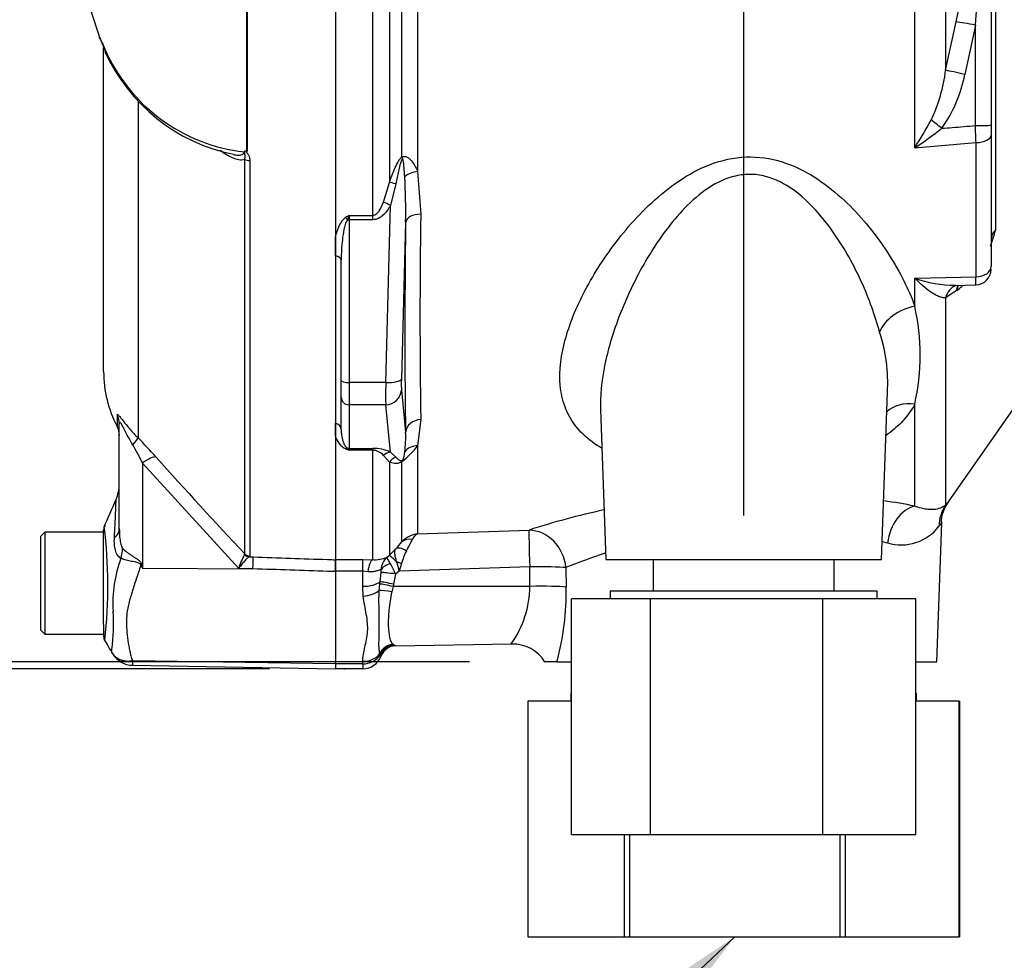
# Paper-space layout 'Sheet1' of a CAD drawing. Units: millimetres. Extents: x 0 to 594, y 0 to 420.
# Drawn here: x 282 to 303, y 172 to 192 of the extents above; entities that cross this region are included whole.
import ezdxf
from ezdxf.lldxf.tags import DXFTag

# ---------------------------------------------------------------- set-up
doc = ezdxf.new("R2010")
doc.units = ezdxf.units.MM
for name, color, linetype in [('Default', 7, 'Continuous'), ('II0-55-ADPIMP4-S', 7, 'Continuous'), ('II2-01-STD', 7, 'Continuous'), ('PART5', 7, 'Continuous'), ('TSH-1', 7, 'Continuous')]:
    doc.layers.add(name, color=color, linetype=linetype)
tags = doc.linetypes.add('HIDDEN2', pattern=[4.7625, 3.175, -1.5875]).pattern_tags.tags
tags[6:7] = [DXFTag(74, 4), DXFTag(75, 0), DXFTag(340, '0'), DXFTag(46, 0.0), DXFTag(50, 0.0), DXFTag(44, 0.0), DXFTag(45, 0.0)]
tags[4:5] = [DXFTag(74, 4), DXFTag(75, 0), DXFTag(340, '0'), DXFTag(46, 0.0), DXFTag(50, 0.0), DXFTag(44, 0.0), DXFTag(45, 0.0)]

# ---------------------------------------------------------------- blocks, each defined once
blk = doc.blocks.new('SE4')
at = {"layer": 'II0-55-ADPIMP4-S', "color": 7, "linetype": 'Continuous'}
for p, q in [((295.777, 180.177), (295.777, 179.51)), ((299.62, 179.51), (299.62, 180.177)), ((300.532, 179.51), (294.865, 179.51)), ((294.865, 179.51), (294.865, 179.343)), ((300.532, 179.343), (300.532, 179.51)), ((295.722, 179.343), (294.046, 179.343)), ((294.046, 174.343), (294.046, 179.343)), ((299.374, 179.343), (295.722, 179.343)), ((295.722, 174.343), (295.722, 179.343)), ((299.374, 174.343), (299.374, 179.343)), ((301.351, 179.343), (299.374, 179.343)), ((301.351, 174.343), (301.351, 179.343)), ((294.032, 177.343), (294.046, 177.343)), ((294.032, 177.343), (294.032, 177.177)), ((301.351, 177.343), (301.365, 177.343)), ((301.365, 177.177), (301.365, 177.343)), ((294.046, 177.177), (293.118, 177.177)), ((293.118, 177.177), (293.118, 172.177)), ((302.273, 177.177), (301.351, 177.177)), ((302.273, 177.177), (302.279, 177.177)), ((302.273, 172.177), (302.273, 177.177)), ((302.279, 177.177), (302.279, 172.177)), ((294.046, 174.343), (295.722, 174.343)), ((295.169, 172.177), (295.169, 174.343)), ((295.273, 174.343), (295.273, 172.177)), ((295.722, 174.343), (299.374, 174.343)), ((299.374, 174.343), (301.351, 174.343)), ((299.743, 172.177), (299.743, 174.343)), ((299.854, 174.343), (299.854, 172.177)), ((293.118, 172.177), (295.169, 172.177)), ((295.169, 172.177), (295.273, 172.177)), ((295.273, 172.177), (299.743, 172.177)), ((299.743, 172.177), (299.854, 172.177)), ((299.854, 172.177), (302.273, 172.177)), ((302.273, 172.177), (302.279, 172.177))]:
    blk.add_line(p, q, dxfattribs=at)
at = {"layer": 'II2-01-STD', "color": 7, "linetype": 'Continuous'}
for p, q in [((301.327, 188.916), (301.327, 195.013)), ((301.981, 194.931), (301.981, 190.559)), ((290.779, 194.314), (290.779, 188.412)), ((290.178, 194.31), (290.178, 188.181)), ((290.443, 188.718), (290.443, 194.302)), ((289.825, 187.479), (289.825, 193.872)), ((302.948, 193.203), (302.948, 189.396)), ((303.039, 193.262), (303.039, 187.167)), ((301.981, 190.559), (302.206, 191.586)), ((302.615, 191.515), (302.391, 190.47)), ((302.615, 189.384), (302.615, 191.515)), ((302.948, 189.396), (302.948, 189.18)), ((302.948, 189.18), (302.948, 186.395)), ((302.627, 186.177), (302.627, 189.025)), ((290.779, 188.412), (290.845, 187.506)), ((290.052, 187.759), (290.178, 188.181)), ((290.315, 188.149), (290.203, 187.692)), ((290.101, 183.935), (290.203, 187.692)), ((289.323, 187.479), (289.825, 187.479)), ((289.323, 187.479), (289.323, 187.387)), ((289.825, 187.387), (289.825, 187.479)), ((289.825, 187.387), (289.323, 187.387)), ((289.323, 187.387), (289.323, 183.935)), ((290.524, 187.334), (290.434, 184.008)), ((289.032, 186.623), (289.032, 187.005)), ((289.157, 183.978), (289.157, 186.528)), ((301.327, 186.151), (302.627, 186.177)), ((301.327, 185.555), (301.327, 186.151)), ((302.184, 185.995), (302.622, 186.004)), ((302.206, 185.876), (301.981, 185.733)), ((302.219, 185.887), (302.206, 185.876)), ((301.981, 185.733), (301.981, 181.333)), ((289.157, 183.624), (289.157, 183.978)), ((290.101, 183.935), (289.323, 183.935)), ((289.323, 183.935), (289.323, 183.463)), ((290.434, 183.773), (290.524, 182.882)), ((300.625, 180.177), (300.749, 183.727)), ((302.046, 181.403), (303.673, 183.727)), ((289.157, 182.941), (289.157, 183.624)), ((290.101, 183.463), (289.323, 183.463)), ((289.323, 183.463), (289.323, 182.538)), ((290.203, 182.456), (290.101, 183.463)), ((301.327, 181.313), (301.327, 183.474)), ((294.66, 183.372), (294.772, 180.177)), ((289.032, 182.809), (289.032, 183.071)), ((290.845, 183.147), (290.779, 182.589)), ((289.323, 182.538), (289.825, 182.538)), ((289.323, 182.538), (289.323, 182.498)), ((289.825, 182.498), (289.323, 182.498)), ((289.825, 182.538), (289.825, 182.498)), ((289.825, 180.176), (289.825, 182.498)), ((290.203, 182.456), (290.315, 182.35)), ((290.779, 182.589), (290.779, 180.725)), ((290.178, 182.248), (290.052, 182.388)), ((290.178, 182.248), (290.178, 180.271)), ((290.443, 180.555), (290.443, 182.255)), ((301.799, 178.01), (301.902, 180.955)), ((290.779, 180.725), (293.142, 180.804)), ((290.178, 180.271), (290.314, 180.408)), ((289.032, 180.181), (289.615, 180.181)), ((289.032, 179.929), (289.032, 180.174)), ((289.615, 180.181), (289.825, 180.176)), ((289.615, 179.929), (289.615, 180.181)), ((290.126, 180.225), (290.178, 180.271)), ((294.772, 180.177), (300.625, 180.177)), ((289.615, 179.929), (289.032, 179.929)), ((289.615, 179.61), (289.615, 179.929)), ((289.72, 179.921), (289.615, 179.929)), ((289.981, 179.709), (290.003, 179.905)), ((290.388, 179.93), (290.307, 179.872)), ((293.157, 180.022), (290.388, 179.93)), ((293.925, 180.007), (293.932, 179.595)), ((289.975, 179.663), (289.981, 179.709)), ((290.307, 179.872), (290.267, 179.653)), ((289.625, 179.404), (289.615, 179.61)), ((289.963, 179.521), (289.975, 179.663)), ((290.257, 179.607), (290.228, 179.495)), ((290.267, 179.653), (290.257, 179.607)), ((293.163, 179.61), (290.257, 179.607)), ((290.26, 178.381), (290.283, 178.366)), ((290.311, 178.348), (292.776, 178.391)), ((289.615, 177.967), (289.615, 178.022)), ((289.989, 178.156), (289.977, 178.187)), ((289.615, 177.967), (289.032, 177.967)), ((289.032, 177.864), (289.615, 177.864)), ((289.615, 177.967), (289.615, 177.864)), ((293.735, 178.01), (293.48, 178.01)), ((293.735, 178.01), (294.046, 178.01)), ((301.351, 178.01), (301.799, 178.01))]:
    blk.add_line(p, q, dxfattribs=at)
for centre, radius, start, end in [((274.823, 197.408), 27.994, 347.9968, 354.923), ((231.435, 197.428), 71.425, 355.25113, 357.96045), ((298.659, 190.949), 3.345, 334.4022, 353.2963), ((299.545, 191.011), 2.896, 324.4502, 349.2212), ((293.245, 194.099), 9.602, 327.3283, 331.4055), ((297.295, 195.152), 7.426, 302.8848, 308.3377), ((208.468, 1308.251), 1123.18, 274.742353, 274.808863), ((277.903, 187.564), 12.623, 358.9571, 3.3409), ((292.178, 182.629), 5.628, 120.478, 121.3368), ((292.475, 186.168), 3.413, 157.4183, 159.0569), ((429.281, 185.326), 138.453, 179.09811, 180.90189), ((300.89, 187.641), 2.2, 338.3503, 347.58), ((302.615, 186.337), 0.333, 271.2453, 0.0011), ((302.128, 188.213), 2.212, 248.7931, 271.5473), ((300.89, 187.641), 2.2, 307.1544, 310.886), ((296.641, 184.515), 4.8, 347.4786, 12.5214), ((297.336, 183.93), 3.418, 356.571, 18.3397), ((288.186, 182.779), 2.34, 352.2083, 2.5083), ((289.455, 182.909), 0.435, 193.4135, 242.0778), ((291.309, 187.842), 5.701, 248.838, 249.6159), ((289.12, 182.367), 0.242, 32.707, 46.2178), ((289.831, 181.648), 0.89, 65.2718, 90.3769), ((289.813, 182.183), 0.315, 40.6851, 87.8326), ((289.122, 183.922), 2.127, 308.4132, 321.1985), ((290.146, 182.467), 0.359, 329.1715, 359.2169), ((298.231, 165.043), 16.562, 79.2259, 81.5195), ((302.699, 180.927), 0.815, 143.9007, 178.0773), ((298.231, 165.043), 16.562, 102.1991, 107.8951), ((301.036, 181.506), 1.017, 253.6578, 322.3911), ((287.999, 182.574), 3.171, 316.8999, 320.4474), ((290.84, 180.189), 0.54, 96.4346, 137.2783), ((285.689, 183.07), 5.555, 330.8215, 333.6568), ((290.88, 180.519), 0.23, 115.9845, 158.1215), ((298.138, 169.793), 11.049, 76.3281, 76.8939), ((291.67, 179.783), 1.27, 152.9307, 166.0882), ((298.138, 169.793), 11.049, 107.7965, 112.4161), ((289.868, 180.868), 0.693, 266.4069, 291.8862), ((290.374, 179.95), 0.37, 132.0021, 178.0531), ((290.856, 180.528), 0.79, 202.5566, 213.6107), ((289.287, 179.73), 1.12, 10.3184, 20.956), ((289.601, 179.945), 0.404, 354.4456, 2.5816), ((288.627, 179.171), 1.821, 22.6653, 30.3584), ((288.279, 180.667), 2.234, 340.7557, 345.0093), ((290.995, 179.643), 2.168, 324.7335, 359.1323), ((288.048, 179.521), 5.884, 345.1167, 0.7189), ((290.304, 178.026), 0.34, 93.5554, 157.4562), ((290.317, 178.015), 0.333, 91.0164, 159.3319), ((289.97, 177.841), 0.611, 56.0675, 59.1827), ((292.8, 177.588), 0.797, 31.4531, 91.8147), ((289.629, 178.404), 0.437, 268.136, 325.3642), ((289.615, 178.28), 0.417, 270, 339.3035), ((289.982, 178.16), 0.0085, 328.9051, 337.4978), ((289.845, 178.048), 0.181, 28.0806, 37.0753)]:
    blk.add_arc(centre, radius, start, end, dxfattribs=at)
for centre, major_axis, ratio, start_param, end_param in [((302.615, 191.497), (-0.491, 0.094), 0.034273, 4.718976, 5.705522), ((302.391, 190.452), (-0.487, 0.115), 0.03396, 4.720437, 5.721068), ((301.902, 189.31), (-0.391, 0.311), 0.027329, -1.549081, -0.932857), ((302.615, 189.396), (0.333, 0), 0.034899, 4.712389, 6.283185), ((302.615, 189.18), (0.333, 0), 0.465434, 4.747296, 6.283185), ((290.679, 188.607), (-0.201, 0.266), 0.502881, 0.807811, 0.960217), ((290.791, 188.248), (-0.33, -0.048), 0.492547, 4.675877, 5.687129), ((290.414, 188.064), (-0.314, 0.111), 0.151263, -1.196408, -0.670987), ((290.203, 187.605), (-0.29, 0.164), 0.227, 4.840402, 5.384438), ((289.251, 187.346), (-0.088, 0.141), 0.319671, 4.811495, 5.184571), ((290.857, 187.322), (-0.333, 0.004), 0.551174, 4.754229, 6.238818), ((289.323, 187.43), (-0.167, 0), 0.258819, 1.351911, 1.570796), ((291.332, 196.002), (-0.584, -15.725), 0.037007, -0.985615, -0.582433), ((303.448, 186.975), (-0.5, 0), 0.670489, 5.67232, 6.283185), ((288.99, 186.528), (0.167, 0), 0.587242, 0, 1.318116), ((302.615, 186.395), (0.333, 0), 0.655191, 4.747296, 6.283185), ((302.391, 185.532), (0.196, -0.46), 0.823802, 3.144512, 3.950286), ((302.391, 185.532), (0.196, -0.46), 0.823802, 3.123731, 3.144512), ((302.616, 185.674), (0.315, -0.388), 0.683549, 3.375582, 3.732907), ((302.629, 185.685), (0.322, -0.382), 0.668492, 3.396533, 3.72034), ((301.357, 184.977), (0.787, 0.273), 0.68018, 1.375238, 2.621925), ((289.323, 183.978), (-0.167, 0), 0.258819, 0, 1.570796), ((290.116, 184.107), (-0.012, -0.667), 0.018523, -1.308654, -0.261456), ((290.101, 184.021), (0.333, -0.009), 0.25873, 4.719408, 6.244864), ((290.449, 184.095), (-0.012, -0.333), 0.037007, -1.307624, -0.260426), ((290.101, 183.785), (0.332, 0.034), 0.965594, 4.614938, 6.140394), ((289.323, 183.624), (-0.167, 0), 0.965926, 0, 1.570796), ((301.357, 182.78), (0.739, -0.385), 0.793689, 1.999343, 2.854089), ((288.99, 182.941), (0.167, 0), 0.809412, 0, 1.318116), ((290.857, 182.869), (-0.333, -0.006), 0.834325, 4.731415, 6.216005), ((289.251, 182.385), (0.062, 0.155), 0.502727, 0.29659, 0.669666), ((289.323, 182.699), (-0.167, 0), 0.965926, 1.351911, 1.570796), ((290.203, 182.134), (0.142, 0.301), 0.847175, 0.508801, 1.052837), ((290.791, 182.299), (-0.323, 0.082), 0.861179, 4.963697, 5.974949), ((290.414, 182.043), (0.139, 0.303), 0.931999, 0.778794, 1.304215), ((290.679, 182.047), (-0.197, 0.269), 0.522098, 0.246434, 0.39884), ((301.357, 180.5), (0.165, 0.817), 0.7249, 0.319572, 1.681221), ((302.664, 180.856), (-0.621, 0.556), 0.967677, 0.124643, 0.711634), ((293.171, 179.978), (-0.028, 0.833), 0.015732, 0.132067, 1.517894), ((293.171, 179.978), (0.255, -0.793), 0.8986, 1.325105, 2.836814), ((290.679, 180.321), (-0.26, 0.209), 0.772305, 5.308024, 6.148485), ((290.549, 180.174), (-0.245, 0.226), 0.429268, 5.129491, 6.196656), ((289.825, 179.764), (0.017, 0.416), 0.286638, 0.141416, 1.195159), ((290.473, 179.978), (-0.296, 0.293), 0.024934, -1.051288, -0.077289), ((290.445, 180.009), (-0.301, 0.142), 0.208997, -1.446744, -1.091654), ((290.313, 179.855), (-0.33, 0.048), 0.049279, 4.737209, 5.942771), ((290.316, 179.915), (-0.332, -0.034), 0.587547, 5.014464, 5.867024), ((293.171, 179.978), (0.833, 0.012), 0.052571, 0.440269, 1.587525), ((289.615, 179.8), (0.417, 0), 0.454497, 4.712389, 5.781892), ((290.273, 179.636), (-0.325, 0.073), 0.047229, 4.740924, 5.840314), ((289.625, 179.612), (0.414, 0.049), 0.495503, 4.654048, 5.606747), ((290.233, 179.449), (-0.328, 0.058), 0.131778, 4.753406, 5.702559), ((290.262, 179.59), (-0.325, 0.074), 0.047146, 4.741062, 5.808408), ((293.177, 179.566), (-0.833, -0.012), 0.052574, 3.578411, 4.729109), ((290.266, 178.056), (0.223, 0.248), 0.948014, 0.775763, 1.861193), ((289.615, 178.351), (0.417, 0), 0.7904, 4.712389, 5.762209)]:
    blk.add_ellipse(centre, major_axis=major_axis, ratio=ratio, start_param=start_param, end_param=end_param, dxfattribs=at)
for points, knots in [([(301.902, 189.327), (301.975, 189.333), (302.049, 189.339), (302.123, 189.345), (302.287, 189.358), (302.451, 189.371), (302.615, 189.384)], [0, 0, 0, 0, 0.309709, 0.309709, 0.309709, 1, 1, 1, 1]), ([(302.627, 189.025), (302.625, 189.08), (302.623, 189.138), (302.619, 189.259), (302.617, 189.321), (302.615, 189.384)], [0, 0, 0, 0, 0.5, 0.5, 1, 1, 1, 1]), ([(290.178, 188.181), (290.212, 188.275), (290.248, 188.37), (290.309, 188.51), (290.33, 188.556), (290.367, 188.623), (290.38, 188.644), (290.41, 188.685), (290.425, 188.704), (290.443, 188.718)], [0, 0, 0, 0, 0.5, 0.5, 0.75, 0.75, 0.875, 0.875, 1, 1, 1, 1]), ([(290.454, 188.677), (290.447, 188.668), (290.442, 188.657), (290.433, 188.636), (290.428, 188.626), (290.417, 188.593), (290.41, 188.571), (290.391, 188.505), (290.38, 188.46), (290.35, 188.327), (290.332, 188.238), (290.315, 188.149)], [0, 0, 0, 0, 0.0625, 0.0625, 0.125, 0.125, 0.25, 0.25, 0.5, 0.5, 1, 1, 1, 1]), ([(290.443, 188.718), (290.461, 188.728), (290.481, 188.732), (290.52, 188.731), (290.539, 188.724), (290.574, 188.706), (290.59, 188.694), (290.621, 188.666), (290.635, 188.651), (290.675, 188.603), (290.698, 188.567), (290.742, 188.492), (290.761, 188.453), (290.779, 188.412)], [0, 0, 0, 0, 0.125, 0.125, 0.25, 0.25, 0.375, 0.375, 0.5, 0.5, 0.75, 0.75, 1, 1, 1, 1]), ([(290.505, 188.3), (290.501, 188.366), (290.497, 188.432), (290.488, 188.53), (290.485, 188.562), (290.478, 188.611), (290.476, 188.627), (290.471, 188.65), (290.469, 188.658), (290.464, 188.672), (290.459, 188.683), (290.454, 188.677)], [0, 0, 0, 0, 0.5, 0.5, 0.75, 0.75, 0.875, 0.875, 0.9375, 0.9375, 1, 1, 1, 1]), ([(294.686, 182.539), (294.653, 182.559), (294.621, 182.578), (294.44, 182.696), (294.31, 182.806), (294.097, 183.045), (294.013, 183.175), (293.886, 183.454), (293.843, 183.602), (293.773, 184.066), (293.802, 184.406), (293.973, 185.102), (294.113, 185.459), (294.484, 186.186), (294.716, 186.556), (295.124, 187.089), (295.27, 187.264), (295.589, 187.605), (295.762, 187.772), (296.326, 188.241), (296.76, 188.517), (297.517, 188.713), (297.781, 188.736), (298.299, 188.686), (298.55, 188.615), (299.01, 188.414), (299.223, 188.285), (299.614, 187.999), (299.79, 187.843), (300.282, 187.352), (300.558, 186.995), (301.014, 186.277), (301.198, 185.91), (301.327, 185.555)], [0.3372345, 0.3372345, 0.3372345, 0.3372345, 0.34375, 0.34375, 0.375, 0.375, 0.40625, 0.40625, 0.4375, 0.4375, 0.5, 0.5, 0.5625, 0.5625, 0.625, 0.625, 0.65625, 0.65625, 0.6875, 0.6875, 0.75, 0.75, 0.78125, 0.78125, 0.8125, 0.8125, 0.84375, 0.84375, 0.875, 0.875, 0.9375, 0.9375, 1, 1, 1, 1]), ([(300.581, 185.006), (300.488, 185.354), (300.36, 185.711), (300.039, 186.416), (299.846, 186.769), (299.495, 187.273), (299.368, 187.436), (299.085, 187.746), (298.927, 187.895), (298.575, 188.146), (298.374, 188.253), (298.049, 188.336), (297.934, 188.351), (297.706, 188.349), (297.594, 188.334), (297.26, 188.247), (297.063, 188.141), (296.703, 187.886), (296.541, 187.736), (296.247, 187.422), (296.113, 187.255), (295.868, 186.917), (295.756, 186.745), (295.445, 186.222), (295.269, 185.865), (294.977, 185.151), (294.862, 184.799), (294.702, 184.108), (294.656, 183.766), (294.659, 183.415), (294.66, 183.389), (294.661, 183.363)], [0, 0, 0, 0, 0.0625, 0.0625, 0.125, 0.125, 0.15625, 0.15625, 0.1875, 0.1875, 0.21875, 0.21875, 0.234375, 0.234375, 0.25, 0.25, 0.28125, 0.28125, 0.3125, 0.3125, 0.34375, 0.34375, 0.375, 0.375, 0.4375, 0.4375, 0.5, 0.5, 0.5625, 0.5625, 0.5675036, 0.5675036, 0.5675036, 0.5675036]), ([(289.825, 187.479), (289.842, 187.479), (289.858, 187.483), (289.888, 187.497), (289.901, 187.507), (289.936, 187.539), (289.955, 187.565), (289.989, 187.617), (290.003, 187.645), (290.029, 187.701), (290.041, 187.73), (290.052, 187.759)], [0, 0, 0, 0, 0.125, 0.125, 0.25, 0.25, 0.5, 0.5, 0.75, 0.75, 1, 1, 1, 1]), ([(290.203, 187.692), (290.182, 187.655), (290.16, 187.62), (290.11, 187.552), (290.083, 187.52), (290.022, 187.462), (289.987, 187.436), (289.93, 187.408), (289.909, 187.4), (289.868, 187.39), (289.846, 187.387), (289.825, 187.387)], [0, 0, 0, 0, 0.25, 0.25, 0.5, 0.5, 0.75, 0.75, 0.875, 0.875, 1, 1, 1, 1]), ([(289.032, 187.005), (289.049, 187.082), (289.072, 187.16), (289.12, 187.271), (289.139, 187.307), (289.173, 187.36), (289.186, 187.377), (289.215, 187.409), (289.231, 187.423), (289.251, 187.435)], [0, 0, 0, 0, 0.5, 0.5, 0.75, 0.75, 0.875, 0.875, 1, 1, 1, 1]), ([(289.287, 187.388), (289.276, 187.373), (289.268, 187.356), (289.253, 187.322), (289.247, 187.304), (289.231, 187.251), (289.222, 187.215), (289.2, 187.108), (289.189, 187.035), (289.164, 186.818), (289.157, 186.673), (289.157, 186.528)], [0, 0, 0, 0, 0.0625, 0.0625, 0.125, 0.125, 0.25, 0.25, 0.5, 0.5, 1, 1, 1, 1]), ([(302.622, 186.004), (302.622, 186.004), (302.623, 186.006), (302.624, 186.012), (302.624, 186.019), (302.625, 186.038), (302.625, 186.05), (302.626, 186.078), (302.626, 186.095), (302.627, 186.132), (302.627, 186.154), (302.627, 186.177)], [0.4098438, 0.4098438, 0.4098438, 0.4098438, 0.5, 0.5, 0.625, 0.625, 0.75, 0.75, 0.875, 0.875, 1, 1, 1, 1]), ([(301.981, 185.733), (301.958, 185.73), (301.933, 185.732), (301.884, 185.743), (301.858, 185.751), (301.805, 185.772), (301.778, 185.786), (301.724, 185.817), (301.697, 185.834), (301.614, 185.891), (301.557, 185.935), (301.472, 186.011), (301.443, 186.037), (301.4, 186.078), (301.385, 186.092), (301.356, 186.121), (301.342, 186.136), (301.327, 186.151)], [0, 0, 0, 0, 0.125, 0.125, 0.25, 0.25, 0.375, 0.375, 0.5, 0.5, 0.75, 0.75, 0.875, 0.875, 0.9375, 0.9375, 1, 1, 1, 1]), ([(301.327, 183.474), (301.25, 183.333), (301.153, 183.203), (300.944, 182.986), (300.838, 182.897), (300.72, 182.813)], [0, 0, 0, 0, 0.03125, 0.03125, 0.05564406, 0.05564406, 0.05564406, 0.05564406]), ([(289.157, 182.941), (289.157, 182.871), (289.164, 182.802), (289.189, 182.701), (289.2, 182.668), (289.222, 182.619), (289.231, 182.603), (289.247, 182.579), (289.253, 182.571), (289.268, 182.556), (289.276, 182.549), (289.287, 182.542)], [0, 0, 0, 0, 0.5, 0.5, 0.75, 0.75, 0.875, 0.875, 0.9375, 0.9375, 1, 1, 1, 1]), ([(290.443, 182.255), (290.425, 182.242), (290.409, 182.234), (290.38, 182.223), (290.367, 182.22), (290.33, 182.213), (290.309, 182.214), (290.248, 182.221), (290.212, 182.233), (290.178, 182.248)], [0, 0, 0, 0, 0.125, 0.125, 0.25, 0.25, 0.5, 0.5, 1, 1, 1, 1]), ([(290.315, 182.35), (290.332, 182.331), (290.35, 182.313), (290.38, 182.291), (290.391, 182.284), (290.41, 182.278), (290.417, 182.276), (290.428, 182.276), (290.433, 182.276), (290.442, 182.278), (290.447, 182.279), (290.454, 182.283)], [0, 0, 0, 0, 0.5, 0.5, 0.75, 0.75, 0.875, 0.875, 0.9375, 0.9375, 1, 1, 1, 1]), ([(301.981, 181.333), (302.005, 181.36), (302.023, 181.38), (302.041, 181.4), (302.045, 181.405), (302.051, 181.411), (302.052, 181.412), (302.052, 181.413)], [0, 0, 0, 0, 0.25, 0.25, 0.375, 0.375, 0.4698584, 0.4698584, 0.4698584, 0.4698584]), ([(301.981, 181.333), (301.962, 181.317), (301.935, 181.298), (301.864, 181.265), (301.82, 181.251), (301.74, 181.239), (301.711, 181.237), (301.648, 181.237), (301.614, 181.239), (301.504, 181.254), (301.421, 181.274), (301.327, 181.313)], [0, 0, 0, 0, 0.25, 0.25, 0.5, 0.5, 0.625, 0.625, 0.75, 0.75, 1, 1, 1, 1]), ([(301.902, 180.964), (301.902, 180.964), (301.901, 180.963), (301.896, 180.956), (301.892, 180.951), (301.877, 180.931), (301.862, 180.911), (301.842, 180.885)], [0.5027273, 0.5027273, 0.5027273, 0.5027273, 0.625, 0.625, 0.75, 0.75, 1, 1, 1, 1]), ([(290.332, 180.13), (290.323, 180.162), (290.315, 180.193), (290.303, 180.249), (290.298, 180.276), (290.294, 180.323), (290.294, 180.344), (290.3, 180.38), (290.305, 180.396), (290.314, 180.408)], [0, 0, 0, 0, 0.25, 0.25, 0.5, 0.5, 0.75, 0.75, 1, 1, 1, 1]), ([(290.004, 179.963), (289.993, 179.963), (289.978, 179.958), (289.941, 179.945), (289.918, 179.938), (289.869, 179.924), (289.841, 179.919), (289.782, 179.915), (289.752, 179.916), (289.72, 179.921)], [0, 0, 0, 0, 0.25, 0.25, 0.5, 0.5, 0.75, 0.75, 1, 1, 1, 1]), ([(289.977, 178.187), (289.967, 178.221), (289.963, 178.256), (289.958, 178.332), (289.958, 178.372), (289.959, 178.46), (289.96, 178.507), (289.963, 178.609), (289.964, 178.664), (289.965, 178.835), (289.963, 178.959), (289.959, 179.161), (289.958, 179.232), (289.958, 179.375), (289.959, 179.447), (289.963, 179.521)], [0, 0, 0, 0, 0.125, 0.125, 0.25, 0.25, 0.375, 0.375, 0.5, 0.5, 0.75, 0.75, 0.875, 0.875, 1, 1, 1, 1]), ([(290.228, 179.495), (290.213, 179.429), (290.202, 179.364), (290.183, 179.235), (290.175, 179.172), (290.158, 178.988), (290.153, 178.876), (290.158, 178.676), (290.166, 178.592), (290.191, 178.491), (290.201, 178.462), (290.225, 178.414), (290.24, 178.395), (290.26, 178.381)], [0, 0, 0, 0, 0.125, 0.125, 0.25, 0.25, 0.5, 0.5, 0.75, 0.75, 0.875, 0.875, 1, 1, 1, 1]), ([(289.615, 178.022), (289.615, 178.117), (289.635, 178.217), (289.681, 178.427), (289.708, 178.537), (289.72, 178.71), (289.719, 178.77), (289.71, 178.89), (289.7, 178.952), (289.668, 179.141), (289.64, 179.27), (289.625, 179.404)], [0, 0, 0, 0, 0.25, 0.25, 0.5, 0.5, 0.625, 0.625, 0.75, 0.75, 1, 1, 1, 1])]:
    blk.add_open_spline(points, degree=3, knots=knots, dxfattribs=at)
for points, degree in [([(302.193, 185.991), (302.2, 185.993), (302.205, 185.994), (302.206, 185.995)], 3), ([(293.163, 179.61), (293.16, 179.816), (293.157, 180.022)], 2)]:
    blk.add_open_spline(points, degree=degree, dxfattribs=at)
at = {"layer": 'PART5', "color": 7, "linetype": 'Continuous'}
for p, q in [((287.151, 188.851), (287.151, 193.829)), ((287.158, 193.829), (287.158, 188.845)), ((289.032, 193.822), (289.032, 180.174)), ((283.853, 191.799), (284.023, 191.282)), ((284.033, 191.239), (284.152, 190.959)), ((284.115, 184.165), (284.115, 191.033)), ((284.847, 189.896), (284.847, 182.758)), ((287.108, 180.299), (287.108, 188.665)), ((287.22, 188.642), (287.22, 180.251)), ((284.401, 183.245), (284.401, 183.005)), ((284.448, 180.839), (284.448, 183.055)), ((286.983, 179.991), (284.94, 182.224)), ((284.94, 182.224), (284.94, 179.996)), ((282.865, 180.76), (282.782, 180.677)), ((282.865, 180.76), (282.865, 178.593)), ((284.115, 180.76), (282.865, 180.76)), ((284.115, 179.106), (284.115, 180.808)), ((282.782, 178.677), (282.782, 180.677)), ((287.106, 180.285), (287.108, 180.299)), ((287.22, 180.251), (287.211, 180.238)), ((287.211, 180.238), (287.292, 180.236)), ((289.032, 180.174), (289.032, 179.923)), ((284.926, 180.066), (284.94, 179.996)), ((284.94, 179.996), (287.284, 179.981)), ((287.284, 179.981), (286.983, 179.991)), ((289.032, 179.923), (289.032, 177.974)), ((284.115, 178.802), (284.115, 179.106)), ((282.782, 178.677), (282.865, 178.593)), ((284.115, 178.802), (284.115, 178.556)), ((282.865, 178.593), (284.115, 178.593)), ((284.731, 178.034), (289.032, 177.974)), ((284.727, 177.936), (289.032, 177.861)), ((289.032, 177.974), (289.032, 177.861))]:
    blk.add_line(p, q, dxfattribs=at)
at = {"layer": 'PART5', "color": 7, "linetype": 'HIDDEN2'}
blk.add_circle((289.236, 177.861), 0.0103, dxfattribs=at)
at = {"layer": 'PART5', "color": 7, "linetype": 'Continuous'}
for centre, radius, start, end in [((288.029, 192.875), 4.311, 201.6816, 205.6456), ((287.508, 192.475), 3.671, 203.5426, 263.6133), ((287.631, 192.524), 3.824, 204.1692, 258.5665), ((286.997, 188.943), 0.155, 311.3583, 318.5834), ((287.445, 189.152), 0.421, 225.7047, 226.9174), ((286.615, 184.165), 2.5, 180, 207.6604), ((284.032, 182.811), 0.417, 0, 27.6604), ((279.915, 179.804), 5.577, 25.7113, 30.248), ((277.631, 175.604), 10.161, 41.6215, 44.7505), ((375.283, 262.911), 120.829, 221.81357, 223.13453), ((283.615, 181.784), 0.833, 336.1248, 359.9987), ((146.027, 241.235), 150.716, 336.38954, 336.62958), ((284.282, 180.809), 0.167, 145.5658, 180.0009), ((274.002, 179.633), 10.203, 353.4589, 6.9901), ((287.126, 179.242), 2.815, 159.9531, 183.2474), ((288.295, 179.613), 1.366, 150.5089, 163.8952), ((306.83, 193.669), 25.809, 211.8323, 211.9883), ((280.389, 178.811), 3.937, 352.122, 3.9537), ((284.282, 178.555), 0.167, 179.9959, 209.9273), ((42.991, 37.012), 279.576, 30.32638, 30.40089), ((284.736, 178.431), 0.495, 209.6391, 269.1971), ((285.232, 177.973), 0.505, 173.0793, 184.23)]:
    blk.add_arc(centre, radius, start, end, dxfattribs=at)
for centre, major_axis, ratio, start_param, end_param in [((284.183, 191.299), (0.155, 0.061), 0.704524, 2.771584, 3.142004), ((284.183, 191.299), (0.155, 0.061), 0.704524, 2.771584, 3.14615), ((284.3, 191.03), (0.15, 0.072), 0.693119, 2.708443, 3.111591), ((284.3, 191.03), (0.15, 0.072), 0.693119, 3.111591, 3.14766), ((287.226, 188.719), (-0.167, 0), 0.462752, 0.785398, 1.535042), ((284.032, 183.055), (-0.417, 0), 0.98153, 3.141593, 3.624359), ((284.553, 182.471), (0.295, 0.294), 0.075679, -0.992408, -0.162853), ((284.932, 182.066), (0.311, 0.277), 0.28094, 0.161124, 1.302937), ((283.615, 180.839), (-0.833, 0), 0.499545, 2.635149, 3.141593), ((283.803, 180.255), (0.517, 0.653), 0.759677, 5.190842, 5.467118), ((287.217, 180.403), (0.085, -0.144), 0.968548, 4.993824, 5.700688), ((287.226, 180.416), (-0.167, 0), 0.989788, 0.785398, 1.535042), ((287.277, 179.823), (0.015, 0.416), 0.004338, -1.18238, -0.137312), ((284.888, 179.751), (0.737, 0.388), 0.320893, 1.352757, 1.383837)]:
    blk.add_ellipse(centre, major_axis=major_axis, ratio=ratio, start_param=start_param, end_param=end_param, dxfattribs=at)
for points, knots in [([(287.108, 188.665), (287.09, 188.657), (287.07, 188.654), (287.029, 188.652), (287.007, 188.653), (286.942, 188.664), (286.897, 188.678), (286.808, 188.717), (286.764, 188.741), (286.676, 188.794), (286.632, 188.824), (286.588, 188.855)], [0, 0, 0, 0, 0.125, 0.125, 0.25, 0.25, 0.5, 0.5, 0.75, 0.75, 1, 1, 1, 1]), ([(286.873, 188.77), (286.878, 188.769), (286.884, 188.768), (286.918, 188.762), (286.947, 188.758), (286.988, 188.758), (287.002, 188.758), (287.028, 188.762), (287.042, 188.764), (287.066, 188.774), (287.077, 188.78), (287.095, 188.799), (287.1, 188.812), (287.099, 188.827)], [0.5996947, 0.5996947, 0.5996947, 0.5996947, 0.625, 0.625, 0.75, 0.75, 0.8125, 0.8125, 0.875, 0.875, 0.9375, 0.9375, 1, 1, 1, 1]), ([(287.108, 188.665), (287.113, 188.678), (287.115, 188.692), (287.117, 188.721), (287.117, 188.735), (287.113, 188.764), (287.111, 188.778), (287.112, 188.8), (287.113, 188.808), (287.114, 188.824), (287.114, 188.832), (287.113, 188.841)], [0, 0, 0, 0, 0.25, 0.25, 0.5, 0.5, 0.75, 0.75, 0.875, 0.875, 1, 1, 1, 1]), ([(287.113, 188.841), (287.118, 188.846), (287.124, 188.849), (287.134, 188.852), (287.137, 188.853), (287.145, 188.854), (287.149, 188.853), (287.151, 188.851)], [0, 0, 0, 0, 0.5, 0.5, 0.75, 0.75, 1, 1, 1, 1]), ([(287.158, 188.845), (287.151, 188.837), (287.141, 188.829), (287.149, 188.812), (287.157, 188.806), (287.176, 188.783), (287.187, 188.767), (287.212, 188.716), (287.22, 188.679), (287.22, 188.642)], [0, 0, 0, 0, 0.125, 0.125, 0.25, 0.25, 0.5, 0.5, 1, 1, 1, 1]), ([(284.401, 183.245), (284.401, 183.253), (284.403, 183.258), (284.41, 183.258), (284.413, 183.257), (284.42, 183.252), (284.424, 183.248), (284.44, 183.232), (284.454, 183.216), (284.487, 183.175), (284.507, 183.149), (284.57, 183.069), (284.621, 183.006), (284.728, 182.882), (284.786, 182.82), (284.847, 182.758)], [0, 0, 0, 0, 0.125, 0.125, 0.1875, 0.1875, 0.25, 0.25, 0.375, 0.375, 0.5, 0.5, 0.75, 0.75, 1, 1, 1, 1]), ([(284.733, 182.613), (284.668, 182.722), (284.607, 182.836), (284.537, 182.97), (284.524, 182.996), (284.497, 183.045), (284.484, 183.067), (284.464, 183.092), (284.457, 183.094), (284.45, 183.083), (284.448, 183.07), (284.448, 183.055)], [0, 0, 0, 0, 0.5, 0.5, 0.625, 0.625, 0.75, 0.75, 0.875, 0.875, 1, 1, 1, 1]), ([(284.344, 180.637), (284.347, 180.698), (284.351, 180.757), (284.356, 180.869), (284.359, 180.922), (284.363, 181.022), (284.365, 181.069), (284.369, 181.156), (284.371, 181.196), (284.373, 181.268), (284.374, 181.299), (284.376, 181.354), (284.377, 181.378), (284.379, 181.434), (284.38, 181.452), (284.38, 181.452), (284.38, 181.452), (284.38, 181.452)], [0, 0, 0, 0, 0.0625, 0.0625, 0.125, 0.125, 0.1875, 0.1875, 0.25, 0.25, 0.3125, 0.3125, 0.375, 0.375, 0.5, 0.5, 0.5084984, 0.5084984, 0.5084984, 0.5084984]), ([(284.448, 180.839), (284.448, 180.764), (284.451, 180.689), (284.465, 180.579), (284.471, 180.542), (284.484, 180.49), (284.489, 180.473), (284.502, 180.441), (284.509, 180.426), (284.519, 180.416)], [0, 0, 0, 0, 0.5, 0.5, 0.75, 0.75, 0.875, 0.875, 1, 1, 1, 1]), ([(284.482, 180.207), (284.468, 180.213), (284.455, 180.222), (284.43, 180.244), (284.419, 180.258), (284.399, 180.287), (284.391, 180.304), (284.375, 180.339), (284.369, 180.358), (284.353, 180.417), (284.347, 180.459), (284.341, 180.546), (284.341, 180.591), (284.344, 180.637)], [0, 0, 0, 0, 0.125, 0.125, 0.25, 0.25, 0.375, 0.375, 0.5, 0.5, 0.75, 0.75, 1, 1, 1, 1]), ([(284.519, 180.416), (284.544, 180.39), (284.574, 180.363), (284.625, 180.324), (284.643, 180.311), (284.68, 180.285), (284.7, 180.271), (284.74, 180.246), (284.76, 180.233), (284.801, 180.206), (284.822, 180.193), (284.862, 180.164), (284.881, 180.149), (284.904, 180.121), (284.91, 180.11), (284.92, 180.089), (284.924, 180.078), (284.926, 180.066)], [0, 0, 0, 0, 0.25, 0.25, 0.375, 0.375, 0.5, 0.5, 0.625, 0.625, 0.75, 0.75, 0.875, 0.875, 0.9375, 0.9375, 1, 1, 1, 1]), ([(284.903, 180.056), (284.902, 180.066), (284.898, 180.077), (284.885, 180.094), (284.875, 180.1), (284.854, 180.109), (284.844, 180.112), (284.822, 180.118), (284.811, 180.12), (284.757, 180.131), (284.716, 180.137), (284.637, 180.153), (284.601, 180.162), (284.535, 180.182), (284.506, 180.194), (284.482, 180.207)], [0, 0, 0, 0, 0.0625, 0.0625, 0.125, 0.125, 0.1875, 0.1875, 0.25, 0.25, 0.5, 0.5, 0.75, 0.75, 1, 1, 1, 1]), ([(287.211, 180.238), (287.199, 180.233), (287.184, 180.223), (287.15, 180.195), (287.132, 180.176), (287.092, 180.133), (287.071, 180.107), (287.038, 180.066), (287.027, 180.052), (287.005, 180.023), (286.994, 180.007), (286.983, 179.991)], [0, 0, 0, 0, 0.25, 0.25, 0.5, 0.5, 0.75, 0.75, 0.875, 0.875, 1, 1, 1, 1]), ([(287.292, 180.236), (287.816, 180.217), (288.341, 180.198), (288.865, 180.18), (288.921, 180.178), (288.976, 180.176), (289.032, 180.174)], [0, 0, 0, 0, 0.904208, 0.904208, 0.904208, 1, 1, 1, 1]), ([(284.903, 180.056), (284.871, 179.958), (284.839, 179.862), (284.777, 179.673), (284.746, 179.579), (284.689, 179.395), (284.662, 179.305), (284.63, 179.172), (284.621, 179.128), (284.611, 179.062), (284.609, 179.04), (284.605, 178.996), (284.604, 178.974), (284.602, 178.909), (284.601, 178.866), (284.602, 178.781), (284.603, 178.739), (284.61, 178.615), (284.618, 178.535), (284.641, 178.382), (284.655, 178.308), (284.678, 178.202), (284.685, 178.167), (284.697, 178.116), (284.703, 178.099), (284.715, 178.066), (284.723, 178.05), (284.731, 178.034)], [0, 0, 0, 0, 0.125, 0.125, 0.25, 0.25, 0.375, 0.375, 0.4375, 0.4375, 0.46875, 0.46875, 0.5, 0.5, 0.5625, 0.5625, 0.625, 0.625, 0.75, 0.75, 0.875, 0.875, 0.9375, 0.9375, 0.96875, 0.96875, 1, 1, 1, 1]), ([(289.032, 179.923), (288.976, 179.925), (288.921, 179.926), (288.865, 179.928), (288.338, 179.946), (287.811, 179.963), (287.284, 179.981)], [0, 0, 0, 0, 0.095375, 0.095375, 0.095375, 1, 1, 1, 1]), ([(284.305, 178.186), (284.297, 178.201), (284.291, 178.217), (284.286, 178.239), (284.285, 178.246), (284.285, 178.256), (284.285, 178.259), (284.286, 178.266), (284.287, 178.269), (284.288, 178.271)], [0, 0, 0, 0, 0.5, 0.5, 0.75, 0.75, 0.875, 0.875, 1, 1, 1, 1]), ([(284.305, 178.186), (284.307, 178.183), (284.312, 178.176), (284.319, 178.166), (284.326, 178.156), (284.334, 178.146), (284.343, 178.136), (284.353, 178.126), (284.364, 178.116), (284.375, 178.107), (284.387, 178.098), (284.4, 178.089), (284.414, 178.08), (284.429, 178.072), (284.445, 178.064), (284.461, 178.056), (284.479, 178.05), (284.497, 178.044), (284.517, 178.038), (284.537, 178.034), (284.559, 178.03), (284.581, 178.027), (284.604, 178.025), (284.628, 178.025), (284.653, 178.025), (284.678, 178.027), (284.704, 178.029), (284.722, 178.032), (284.731, 178.034)], [0, 0, 0, 0, 0.027104, 0.055109, 0.084017, 0.113828, 0.144542, 0.176161, 0.208686, 0.242117, 0.276455, 0.311701, 0.347857, 0.384922, 0.422899, 0.461787, 0.501589, 0.542305, 0.583936, 0.626484, 0.669949, 0.714333, 0.759637, 0.805862, 0.853009, 0.901081, 0.950077, 1, 1, 1, 1])]:
    blk.add_open_spline(points, degree=3, knots=knots, dxfattribs=at)
blk = doc.blocks.new('SEANNOT_GROUP27')
at = {"layer": 'Default', "linetype": 'Continuous'}
blk.add_hatch(color=7, dxfattribs=at).paths.add_polyline_path([(294.759, 168.562), (297.508, 172.177), (293.735, 169.649)])
at = {"layer": 'Default', "color": 7, "linetype": 'Continuous'}
blk.add_lwpolyline([(287.514, 162.765), (297.508, 172.177)], dxfattribs=at)
blk = doc.blocks.new('GDimGGroup4')
at = {"layer": 'Default', "color": 7, "linetype": 'Continuous'}
blk.add_line((287.636, 177.861), (257.562, 177.861), dxfattribs=at)
blk = doc.blocks.new('GDimGGroup16')
at = {"layer": 'Default', "color": 7, "linetype": 'Continuous'}
blk.add_line((291.88, 178.01), (267.162, 178.01), dxfattribs=at)
blk = doc.blocks.new('GDimGGroup28')
at = {"layer": 'Default', "color": 7, "linetype": 'Continuous'}
blk.add_line((297.698, 181.11), (297.698, 249.43), dxfattribs=at)

psp = doc.layouts.new('Sheet1')

# ---------------------------------------------------------------- block references
at = {"layer": 'Default'}
for name in ['GDimGGroup28', 'GDimGGroup4', 'GDimGGroup16', 'SEANNOT_GROUP27']:
    psp.add_blockref(name, (0, 0), dxfattribs=at)
at = {"layer": 'TSH-1'}
psp.add_blockref('SE4', (0, 0), dxfattribs=at)

doc.saveas('drawing.dxf')
